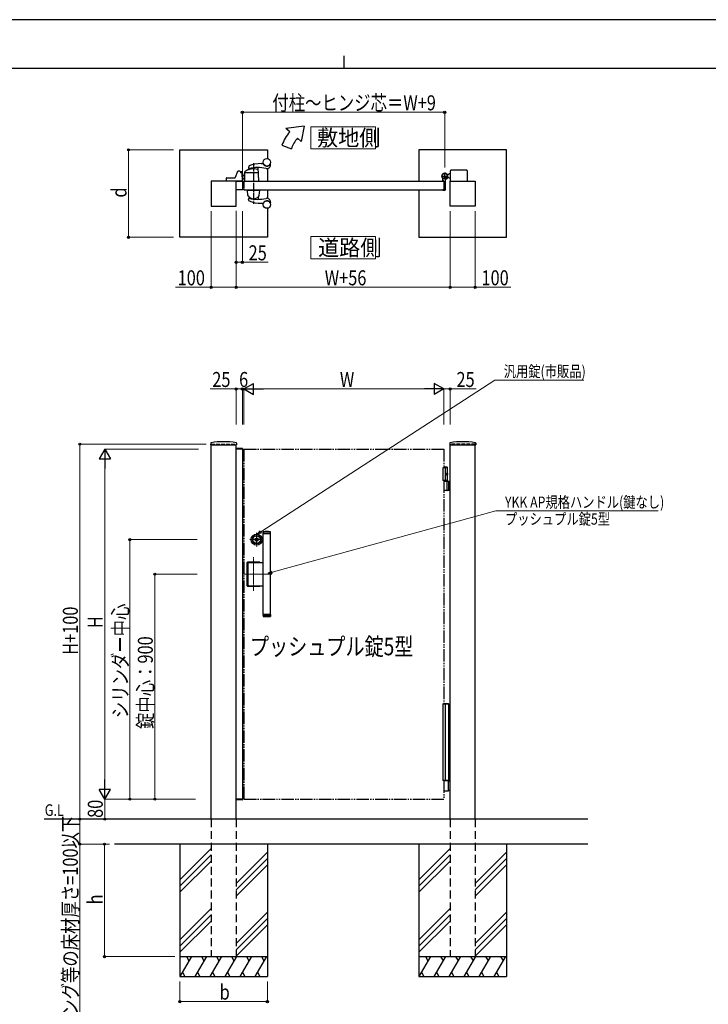
# Model space of a CAD drawing. Units: millimetres. Extents: x 0 to 8410, y 0 to 5940.
# Drawn here: x 2904 to 5657, y 2002 to 5940 of the extents above; entities that cross this region are included whole.
import ezdxf

# ---------------------------------------------------------------- set-up
doc = ezdxf.new("R2010")
doc.units = ezdxf.units.MM
for name, pattern in [('HIDDEN', [9.525, 6.35, -3.175]), ('YCENTER_1', [13, 10, -1, 1, -1]), ('YDIVIDE_1', [15, 10, -1, 1, -1, 1, -1]), ('YDOT_1', [2, 1, -1]), ('YHIDDEN_1', [4, 3, -1])]:
    doc.linetypes.add(name, pattern=pattern)
for name, color, linetype, lineweight in [('USER1', 3, 'Continuous', 13), ('YKK_12', 2, 'Continuous', 13), ('YKK_A1', 4, 'Continuous', 30), ('YKK_D', 6, 'Continuous', 13), ('YKK_ZWAK', 7, 'Continuous', 30)]:
    doc.layers.add(name, color=color, linetype=linetype, lineweight=lineweight)
doc.styles.add('text-b', font='extslim2.shx', dxfattribs={"width": 0.8, "bigfont": 'extfont2.shx'})

msp = doc.modelspace()

# ---------------------------------------------------------------- linework, layer by layer
at = {"layer": 'USER1', "linetype": 'Continuous'}
for points in [[(4068.2, 5512.1), (4068.2, 5422.8), (4325.8, 5422.8), (4325.8, 5512.1), (4068.2, 5512.1)], [(4068.2, 5072.6), (4068.2, 4983.4), (4325.8, 4983.4), (4325.8, 5072.6), (4068.2, 5072.6)]]:
    msp.add_lwpolyline(points, dxfattribs=at)
at = {"layer": 'YKK_12', "linetype": 'YCENTER_1'}
for p, q in [((3839, 3654.9), (3839, 3789.7)), ((3912, 3722.3), (3800, 3722.3))]:
    msp.add_line(p, q, dxfattribs=at)
at = {"layer": 'YKK_A1'}
for p, q in [((4041.4, 5514.5), (3968.2, 5504.5)), ((4041.4, 5514.5), (4029.5, 5453.1)), ((3983.5, 5491.7), (3968.2, 5504.5)), ((3952.2, 5437.5), (3989.8, 5423.9)), ((4029.5, 5453.1), (4014.1, 5466)), ((3544, 5419.5), (3894, 5419.5)), ((3544, 5069.5), (3544, 5419.5)), ((3894, 5419.5), (3894, 5384.4)), ((4850, 5419.5), (4500, 5419.5)), ((4500, 5419.5), (4500, 5294.5)), ((4850, 5069.5), (4850, 5419.5)), ((3869, 5364.5), (3877.1, 5364.5)), ((3907, 5359.5), (3907, 5361.6)), ((3775, 5332.3), (3765.5, 5308.8)), ((3784, 5333.5), (3776.9, 5333.5)), ((3786, 5331.5), (3786, 5330)), ((3788, 5329), (3788, 5331)), ((3792, 5331), (3788, 5331)), ((3792, 5329), (3788, 5329)), ((3790.9, 5328), (3788, 5328)), ((3792, 5327.7), (3792, 5329)), ((3794, 5295.1), (3792.9, 5326.1)), ((3794, 5296.3), (3794, 5329)), ((3794, 5317.5), (3802, 5317.5)), ((3794, 5317.4), (3802, 5317.4)), ((3803, 5330.6), (3802, 5295.1)), ((3802, 5296.6), (3802, 5324.9)), ((3802.9, 5324.9), (3802, 5324.9)), ((3856, 5328), (3804.9, 5328)), ((3819.3, 5353.8), (3818.1, 5347.5)), ((3821.1, 5341.4), (3821.4, 5344.5)), ((3860, 5295.1), (3856.6, 5348)), ((3894, 5354.7), (3894, 5354.6)), ((3894, 5344.7), (3894, 5294.5)), ((4618.5, 5320.5), (4612.8, 5320.5)), ((4618.5, 5320.5), (4621, 5323)), ((4626, 5323), (4621, 5323)), ((4626, 5294.5), (4626, 5336)), ((4691, 5338), (4628, 5338)), ((4693, 5336), (4693, 5294.5)), ((3769, 5294.5), (3669, 5294.5)), ((3669, 5294.5), (3669, 5194.5)), ((3730, 5294.5), (3730.4, 5305.6)), ((3793.5, 5294.5), (3730, 5294.5)), ((3732.4, 5307.5), (3763.7, 5307.5)), ((3769, 5194.5), (3769, 5294.5)), ((3769, 5294.5), (3794, 5294.5)), ((3769, 5259.5), (3769, 5294.5)), ((3794, 5316.8), (3802, 5316.8)), ((3796, 5306.4), (3794, 5308.5)), ((3795.6, 5306), (3794, 5307.8)), ((3794, 5307.6), (3795.5, 5306)), ((3794, 5296.3), (3794, 5296.3)), ((3794, 5294.5), (3794, 5259.5)), ((3800, 5294.5), (4600, 5294.5)), ((3802.5, 5294.5), (3859.5, 5294.5)), ((4595, 5295.3), (4595, 5304.4)), ((4599.7, 5294.8), (4595.5, 5294.8)), ((4600, 5294.5), (4600, 5259.5)), ((4600, 5294.5), (4600, 5259.5)), ((4605, 5299.6), (4605, 5259)), ((4609.7, 5305), (4608.7, 5303.9)), ((4608.7, 5303.9), (4609.9, 5303.2)), ((4608.9, 5305.8), (4609.7, 5305)), ((4609.4, 5306.2), (4610.2, 5305.5)), ((4609.7, 5305), (4612.6, 5307.8)), ((4611.3, 5308.1), (4612.1, 5307.4)), ((4612.6, 5307.8), (4611.7, 5308.7)), ((4612.6, 5307.8), (4613.6, 5308.9)), ((4618.5, 5308.5), (4612.8, 5308.5)), ((4613.6, 5308.9), (4614.4, 5307.6)), ((4618.5, 5308.5), (4621, 5306)), ((4626, 5306), (4621, 5306)), ((4625, 5194.5), (4625, 5294.5)), ((4625, 5294.5), (4725, 5294.5)), ((4725, 5294.5), (4725, 5194.5)), ((3794, 5259.5), (3769, 5259.5)), ((3800, 5259.5), (4600, 5259.5)), ((3813, 5259.5), (3865, 5259.5)), ((3813, 5259.5), (3813, 5258.5)), ((3813, 5258.5), (3865, 5258.5)), ((3816.3, 5236.5), (3814.1, 5258)), ((3814.6, 5258.5), (3863.5, 5258.5)), ((3861.7, 5236.5), (3864, 5258)), ((3865, 5259.5), (3865, 5258.5)), ((3894, 5259.5), (3894, 5225.4)), ((4500, 5259.5), (4500, 5069.5)), ((4595, 5258.7), (4595, 5258)), ((4599.7, 5259.2), (4595.5, 5259.2)), ((4603, 5257), (4596, 5257)), ((3819.3, 5216.3), (3818.1, 5222.6)), ((3820.9, 5230.2), (3821.4, 5224.8)), ((3857.2, 5230.2), (3856.6, 5221.4)), ((3869, 5205.5), (3877.1, 5205.5)), ((3894, 5215.5), (3894, 5215.4)), ((3907, 5210.5), (3907, 5208.5)), ((3669, 5194.5), (3769, 5194.5)), ((3894, 5185.7), (3894, 5069.5)), ((4725, 5194.5), (4625, 5194.5)), ((3894, 5069.5), (3544, 5069.5)), ((4500, 5069.5), (4850, 5069.5)), ((3667.3, 4246), (3666.9, 4239.4)), ((3667.4, 4238.8), (3770.6, 4238.8)), ((3669, 2742.3), (3669, 4238.8)), ((3768.8, 4222.3), (3768.9, 4224.4)), ((3794.3, 4222.3), (3768.8, 4222.3)), ((3769, 2742.3), (3769, 4238.8)), ((3794, 4222.3), (3769, 4222.3)), ((3793.7, 4224.8), (3769.4, 4224.8)), ((3770.8, 4246), (3771.1, 4239.4)), ((3794, 4222.3), (3794, 2822.3)), ((3794.2, 4224.4), (3794.3, 4222.3)), ((4623.3, 4246), (4622.9, 4239.4)), ((4623.4, 4238.8), (4726.6, 4238.8)), ((4625, 2742.3), (4625, 4238.8)), ((4725, 2742.3), (4725, 4238.8)), ((4726.8, 4246), (4727.1, 4239.4)), ((4614.5, 4147.3), (4595, 4147.3)), ((4595, 4147.3), (4595, 4097.3)), ((4612.5, 4150.3), (4600, 4150.3)), ((4614.5, 4148.3), (4600, 4148.3)), ((4605, 4147.3), (4605, 4097.3)), ((4612.5, 4150.3), (4614.5, 4148.3)), ((4614.5, 4094.3), (4614.5, 4148.3)), ((4614.5, 4097.3), (4595, 4097.3)), ((4612.2, 4122.7), (4612.8, 4122.7)), ((4612.2, 4121.9), (4612.8, 4121.9)), ((4613.2, 4124.4), (4613.8, 4124.4)), ((4613.2, 4120.2), (4613.8, 4120.2)), ((4600, 4094.3), (4625, 4094.3)), ((4612.8, 4057.8), (4612.8, 4092.8)), ((4618.5, 4094.3), (4618.5, 4056.3)), ((4621, 4094.3), (4621, 4056.3)), ((4625, 4056.3), (4600, 4056.3)), ((3846.9, 3859.4), (3846.9, 3861.3)), ((3847.2, 3861.6), (3847.8, 3861.6)), ((3847.9, 3861.6), (3848.1, 3861.7)), ((3848.1, 3861.7), (3849.2, 3861.7)), ((3849.2, 3861.7), (3849.3, 3861.2)), ((3849.5, 3861), (3849.7, 3861)), ((3850, 3860.2), (3849.7, 3859.5)), ((3850, 3861.4), (3849.9, 3861.1)), ((3850, 3861.4), (3851.1, 3861.4)), ((3850.1, 3860.3), (3850.4, 3860.3)), ((3850.5, 3860.2), (3850.6, 3859.5)), ((3851.5, 3860.5), (3851.4, 3861.1)), ((3851.9, 3860.4), (3851.7, 3860.4)), ((3852.1, 3860.5), (3852.3, 3861.2)), ((3852.6, 3861.4), (3852.8, 3861.4)), ((3852.9, 3861.7), (3852.8, 3861.4)), ((3853.9, 3861.7), (3852.9, 3861.7)), ((3854.1, 3861.6), (3853.9, 3861.7)), ((3854.9, 3861.6), (3854.2, 3861.6)), ((3855.2, 3859.4), (3855.2, 3861.3)), ((3877.5, 3891.8), (3877, 3891.3)), ((3877, 3891.3), (3907, 3891.3)), ((3877, 3884.8), (3877, 3891.3)), ((3877, 3888.6), (3877, 3887.6)), ((3877, 3884.8), (3907, 3884.8)), ((3877, 3560.8), (3877, 3883.8)), ((3907, 3883.8), (3877, 3883.8)), ((3906.5, 3891.8), (3877.5, 3891.8)), ((3878, 3883.8), (3878, 3884.8)), ((3906, 3883.8), (3906, 3884.8)), ((3907, 3891.3), (3906.5, 3891.8)), ((3907, 3884.8), (3907, 3891.3)), ((3907, 3560.8), (3907, 3883.8)), ((3847.2, 3859.1), (3847.8, 3859.1)), ((3847.9, 3859.1), (3848.1, 3858.9)), ((3848.1, 3858.9), (3849.2, 3858.9)), ((3849.2, 3858.9), (3849.3, 3859.3)), ((3849.4, 3859.3), (3849.3, 3859.3)), ((3852.1, 3859.3), (3850.9, 3859.3)), ((3852.1, 3859.3), (3852.1, 3859.5)), ((3852.5, 3859.6), (3852.3, 3859.6)), ((3852.9, 3858.9), (3852.7, 3859.5)), ((3853.9, 3858.9), (3852.9, 3858.9)), ((3854.1, 3859.1), (3853.9, 3858.9)), ((3854.9, 3859.1), (3854.2, 3859.1)), ((3813.5, 3675.8), (3813.5, 3768.8)), ((3814, 3676.3), (3814, 3768.3)), ((3815.5, 3770.8), (3862.5, 3770.8)), ((3816, 3770.3), (3862, 3770.3)), ((3817.7, 3677.8), (3817.7, 3766.8)), ((3819.7, 3768.8), (3877, 3768.8)), ((3815.5, 3673.8), (3862.5, 3673.8)), ((3816, 3674.3), (3862, 3674.3)), ((3819.7, 3675.8), (3877, 3675.8)), ((3907, 3560.8), (3877, 3560.8)), ((3877, 3559.8), (3907, 3559.8)), ((3877, 3559.8), (3877, 3553.3)), ((3877, 3556), (3877, 3557)), ((3877, 3553.3), (3907, 3553.3)), ((3877.5, 3552.8), (3877, 3553.3)), ((3906.5, 3552.8), (3877.5, 3552.8)), ((3878, 3560.8), (3878, 3559.8)), ((3906, 3560.8), (3906, 3559.8)), ((3907, 3553.3), (3906.5, 3552.8)), ((3907, 3559.8), (3907, 3553.3)), ((4617.4, 2895.3), (4600, 2895.3)), ((4616.6, 2893.8), (4616.6, 2856.8)), ((4618.9, 2894.4), (4617.7, 2895.2)), ((4619.2, 2894.3), (4625, 2894.3)), ((4600, 2855.3), (4617.4, 2855.3)), ((4617.7, 2855.4), (4618.9, 2856.2)), ((4625, 2856.3), (4619.2, 2856.3)), ((3768.8, 2822.3), (3768.9, 2820.3)), ((3794.3, 2822.3), (3768.8, 2822.3)), ((3794, 2822.3), (3769, 2822.3)), ((3793.7, 2819.8), (3769.4, 2819.8)), ((3794.2, 2820.3), (3794.3, 2822.3)), ((5175, 2742.3), (3001.5, 2742.3)), ((5175, 2642.3), (3283.3, 2642.3)), ((3544, 2642.3), (3544, 2112.3)), ((3894, 2642.3), (3894, 2112.3)), ((4500, 2642.3), (4500, 2112.3)), ((4850, 2642.3), (4850, 2112.3)), ((3669, 2624.5), (3544, 2499.5)), ((3669, 2599.5), (3544, 2474.5)), ((3894, 2609.5), (3769, 2484.5)), ((4625, 2624.5), (4500, 2499.5)), ((4625, 2599.5), (4500, 2474.5)), ((4850, 2609.5), (4725, 2484.5)), ((3669, 2574.5), (3544, 2449.5)), ((3894, 2584.5), (3769, 2459.5)), ((4625, 2574.5), (4500, 2449.5)), ((4850, 2584.5), (4725, 2459.5)), ((3894, 2559.5), (3769, 2434.5)), ((4850, 2559.5), (4725, 2434.5)), ((3669, 2384.5), (3544, 2259.5)), ((3894, 2369.5), (3769, 2244.5)), ((4625, 2384.5), (4500, 2259.5)), ((4850, 2369.5), (4725, 2244.5)), ((3669, 2359.5), (3544, 2234.5)), ((3669, 2334.5), (3544, 2209.5)), ((3894, 2344.5), (3769, 2219.5)), ((4625, 2359.5), (4500, 2234.5)), ((4625, 2334.5), (4500, 2209.5)), ((4850, 2344.5), (4725, 2219.5)), ((3894, 2319.5), (3769, 2194.5)), ((4850, 2319.5), (4725, 2194.5)), ((3544, 2192.3), (3894, 2192.3)), ((3590.2, 2192.3), (3544, 2112.3)), ((3570.2, 2192.3), (3580.2, 2175)), ((3650.2, 2192.3), (3604, 2112.3)), ((3630.2, 2192.3), (3640.2, 2175)), ((3710.2, 2192.3), (3664, 2112.3)), ((3690.2, 2192.3), (3700.2, 2175)), ((3770.2, 2192.3), (3724, 2112.3)), ((3750.2, 2192.3), (3760.2, 2175)), ((3830.2, 2192.3), (3784, 2112.3)), ((3810.2, 2192.3), (3820.2, 2175)), ((3890.2, 2192.3), (3844, 2112.3)), ((3870.2, 2192.3), (3880.2, 2175)), ((4500, 2192.3), (4850, 2192.3)), ((4546.2, 2192.3), (4500, 2112.3)), ((4526.2, 2192.3), (4536.2, 2175)), ((4606.2, 2192.3), (4560, 2112.3)), ((4586.2, 2192.3), (4596.2, 2175)), ((4666.2, 2192.3), (4620, 2112.3)), ((4646.2, 2192.3), (4656.2, 2175)), ((4726.2, 2192.3), (4680, 2112.3)), ((4706.2, 2192.3), (4716.2, 2175)), ((4786.2, 2192.3), (4740, 2112.3)), ((4766.2, 2192.3), (4776.2, 2175)), ((4846.2, 2192.3), (4800, 2112.3)), ((4826.2, 2192.3), (4836.2, 2175)), ((3554, 2129.7), (3564, 2112.3)), ((3614, 2129.7), (3624, 2112.3)), ((3674, 2129.7), (3684, 2112.3)), ((3734, 2129.7), (3744, 2112.3)), ((3794, 2129.7), (3804, 2112.3)), ((3854, 2129.7), (3864, 2112.3)), ((4510, 2129.7), (4520, 2112.3)), ((4570, 2129.7), (4580, 2112.3)), ((4630, 2129.7), (4640, 2112.3)), ((4690, 2129.7), (4700, 2112.3)), ((4750, 2129.7), (4760, 2112.3)), ((4810, 2129.7), (4820, 2112.3)), ((3544, 2112.3), (3894, 2112.3)), ((4500, 2112.3), (4850, 2112.3))]:
    msp.add_line(p, q, dxfattribs=at)
at = {"layer": 'YKK_A1', "linetype": 'YCENTER_1', "ltscale": 3}
for p, q in [((3839, 5366.1), (3839, 5204)), ((3800, 5294.5), (3800, 5259.5))]:
    msp.add_line(p, q, dxfattribs=at)
at = {"layer": 'YKK_A1', "linetype": 'YCENTER_1'}
for p, q in [((4603, 5301.5), (4603, 5327.5)), ((4590, 5314.5), (4616, 5314.5)), ((4614.6, 5303), (4604.5, 5313.1))]:
    msp.add_line(p, q, dxfattribs=at)
at = {"layer": 'YKK_A1', "linetype": 'YHIDDEN_1'}
for p, q in [((4608.3, 5312.1), (4605.5, 5309.2)), ((4605.5, 5309.2), (4608.9, 5305.8)), ((4606, 5309.7), (4609.4, 5306.2)), ((4607.9, 5311.6), (4611.3, 5308.1)), ((4611.7, 5308.7), (4608.3, 5312.1)), ((4610.6, 5305.3), (4611, 5306.6)), ((4611.3, 5303.3), (4610.6, 5305.3)), ((4612.3, 5306.9), (4611, 5306.6)), ((4614.3, 5306.2), (4612.3, 5306.9))]:
    msp.add_line(p, q, dxfattribs=at)
at = {"layer": 'YKK_A1', "linetype": 'YHIDDEN_1', "ltscale": 5}
for p, q in [((3669, 4242.3), (3769, 4242.3)), ((4725, 4242.3), (4625, 4242.3))]:
    msp.add_line(p, q, dxfattribs=at)
at = {"layer": 'YKK_A1', "linetype": 'YDOT_1'}
for p, q in [((3669, 4242.3), (3669, 4238.8)), ((3769, 4242.3), (3769, 4238.8)), ((4625, 4242.3), (4625, 4238.8)), ((4725, 4242.3), (4725, 4238.8))]:
    msp.add_line(p, q, dxfattribs=at)
at = {"layer": 'YKK_A1', "linetype": 'YDIVIDE_1', "ltscale": 5}
for p, q in [((3800, 4222.3), (4600, 4222.3)), ((3800, 4222.3), (3800, 2822.3)), ((4600, 4222.3), (4600, 4147.3)), ((4600, 4097.3), (4600, 3203.3)), ((4600, 2897.3), (4600, 2822.3)), ((3800, 2822.3), (4600, 2822.3))]:
    msp.add_line(p, q, dxfattribs=at)
at = {"layer": 'YKK_A1', "linetype": 'YCENTER_1', "ltscale": 4}
for p, q in [((3878, 3860.3), (3824, 3860.3)), ((3851, 3887.3), (3851, 3833.3))]:
    msp.add_line(p, q, dxfattribs=at)
at = {"layer": 'YKK_A1', "linetype": 'Continuous'}
for p, q in [((4595, 3203.3), (4595, 2897.3)), ((4595, 3203.3), (4619, 3203.3)), ((4600, 3205.3), (4617.8, 3205.3)), ((4605, 3203.3), (4605, 2897.3)), ((4618.8, 3203.3), (4618.8, 3204.3)), ((4619, 3067.3), (4619, 3203.3)), ((4620, 3067.3), (4618.1, 3067.3)), ((4618.1, 3067.3), (4618.1, 3017.3)), ((4620, 3067.3), (4620, 3017.3)), ((4620, 3017.3), (4618.1, 3017.3)), ((4619, 2897.3), (4619, 3017.3)), ((4619, 2897.3), (4595, 2897.3)), ((4618, 2895.3), (4600, 2895.3)), ((4618, 2897.3), (4618, 2895.3))]:
    msp.add_line(p, q, dxfattribs=at)
at = {"layer": 'YKK_A1', "linetype": 'HIDDEN', "ltscale": 5}
for p, q in [((3669, 2742.3), (3669, 2192.3)), ((3769, 2742.3), (3769, 2192.3)), ((4625, 2742.3), (4625, 2192.3)), ((4725, 2742.3), (4725, 2192.3)), ((3669, 2192.3), (3769, 2192.3)), ((4625, 2192.3), (4725, 2192.3))]:
    msp.add_line(p, q, dxfattribs=at)
at = {"layer": 'YKK_A1'}
for centre, radius in [((3892, 5369.5), 15), ((4603, 5314.5), 11.5), ((4603, 5314.5), 10.3), ((3892, 5200.5), 15), ((3851, 3860.3), 22), ((3851, 3860.3), 17), ((3851, 3860.3), 15), ((3851, 3860.3), 6.35), ((3851, 3860.3), 5.6), ((3851, 3860.3), 4.3)]:
    msp.add_circle(centre, radius, dxfattribs=at)
for centre, radius, start, end in [((4121.4, 5376), 180, 140, 160), ((4121.4, 5376), 140, 140, 160), ((3869.8, 5229.6), 135, 90.3272, 111.3942), ((3877.1, 5363.5), 1, 21.8803, 90), ((3892, 5369.5), 15.1, 201.8803, 330.4082), ((3892, 5359.5), 15, 257.429, 0), ((3906, 5361.6), 1, 0, 150.4082), ((3776.9, 5331.5), 2, 90, 157.869), ((3784, 5331.5), 2, 0, 90), ((3788, 5330), 2, 180, 270), ((3790.9, 5326), 2, 2, 90), ((3792, 5329), 2, 0, 90), ((3804.9, 5326), 2, 90, 178.4035), ((3805, 5330.5), 2, 125.8831, 178.4035), ((3839, 5283.5), 60, 73.8201, 125.8349), ((3820.1, 5347.2), 2, 169.004, 282.0664), ((3821.3, 5353.4), 2, 111.3942, 169.004), ((3820.1, 5341.5), 1, 288.0776, 354.2593), ((3853.9, 5188.7), 160, 77.429, 102.0664), ((3823.4, 5344.3), 2, 142.718, 174.2593), ((3855.2, 5339.2), 2, 3.6347, 73.8201), ((3856, 5326), 2, 3.6347, 90), ((3854.6, 5347.9), 2, 3.6347, 25.2947), ((4603, 5314.5), 11.5, 295.1028, 218.0123), ((4628, 5336), 2, 90, 180), ((4691, 5336), 2, 0, 90), ((3732.4, 5305.5), 2, 90, 178), ((3763.7, 5309.5), 2, 270, 337.869), ((3793.5, 5295), 0.5, 270, 2), ((3802.9, 5312.7), 10, 222, 264.6772), ((3802.9, 5312.7), 9.9, 222, 264.6233), ((3802.9, 5312.7), 9.38, 222, 264.3221), ((3803.5, 5296.6), 1.5, 180, 198.0966), ((3802.5, 5295), 0.5, 178.4035, 270), ((3859.5, 5295), 0.5, 270, 3.3357), ((4590, 5304.4), 5, 0, 38.0123), ((4595.5, 5295.3), 0.5, 180, 270), ((4599.7, 5294.5), 0.3, 0, 90), ((4610, 5299.6), 5, 115.1028, 180), ((4610.6, 5304.3), 1.3, 240, 300.9647), ((4606.6, 5310.9), 9, 300.9647, 329.0353), ((4613.2, 5307), 1.3, 329.0353, 30), ((3814.6, 5258), 0.5, 90, 186), ((3863.5, 5258), 0.5, 354, 90), ((4595.5, 5258.7), 0.5, 90, 180), ((4596, 5258), 1, 180, 270), ((4599.7, 5259.5), 0.3, 270, 0), ((4603, 5259), 2, 270, 0), ((3818.3, 5236.6), 2, 186, 215.7863), ((3839, 5251.5), 27.5, 215.7863, 324.2137), ((3820.1, 5222.9), 2, 77.9336, 190.996), ((3821.3, 5216.7), 2, 190.996, 248.6058), ((3818.9, 5230), 2, 5.7407, 46.8914), ((3853.9, 5381.4), 160, 257.9336, 282.571), ((3869.8, 5340.5), 135, 248.6058, 269.6728), ((3823.4, 5225), 2, 185.7407, 189.5908), ((3859.2, 5230.1), 2, 133.2202, 176.1717), ((3859.7, 5236.6), 2, 324.2137, 354), ((3877.1, 5206.5), 1, 270, 338.1197), ((3892, 5200.5), 15.1, 29.5918, 158.1197), ((3892, 5210.5), 15, 0, 102.571), ((3906, 5208.5), 1, 209.5918, 0), ((3667.4, 4239.3), 0.5, 177, 270), ((3669.3, 4245.9), 2, 99.0012, 177), ((3719, 3931.8), 320, 80.9988, 99.0012), ((3769.4, 4224.3), 0.5, 90, 177), ((3768.8, 4245.9), 2, 3, 80.9988), ((3770.6, 4239.3), 0.5, 270, 3), ((3793.7, 4224.3), 0.5, 3, 90), ((4623.4, 4239.3), 0.5, 177, 270), ((4625.3, 4245.9), 2, 99.0012, 177), ((4675, 3931.8), 320, 80.9988, 99.0012), ((4724.8, 4245.9), 2, 3, 80.9988), ((4726.6, 4239.3), 0.5, 270, 3), ((4611.3, 4092.8), 1.5, 0, 90), ((4611.3, 4057.8), 1.5, 270, 0), ((3847.2, 3861.3), 0.3, 90, 180), ((3847.8, 3861.8), 0.2, 270, 305), ((3849.5, 3861.2), 0.2, 195, 270), ((3849.7, 3861.2), 0.2, 270, 340), ((3850.1, 3860.1), 0.15, 90, 158), ((3850.4, 3860.1), 0.15, 10, 90), ((3851.1, 3861.1), 0.3, 10, 90), ((3851.7, 3860.5), 0.15, 190, 270), ((3851.9, 3860.5), 0.15, 270, 338), ((3852.6, 3861.1), 0.3, 90, 158), ((3854.2, 3861.8), 0.2, 235, 270), ((3854.9, 3861.3), 0.3, 0, 90), ((3892, 3709.8), 182.5, 85.7578, 94.2422), ((3847.2, 3859.4), 0.3, 180, 270), ((3847.8, 3858.9), 0.2, 55, 90), ((3849.4, 3859.6), 0.3, 270, 338), ((3850.9, 3859.6), 0.3, 190, 270), ((3852.3, 3859.4), 0.2, 90, 160), ((3852.5, 3859.4), 0.2, 15, 90), ((3854.2, 3858.9), 0.2, 90, 125), ((3854.9, 3859.4), 0.3, 270, 0), ((3815.5, 3768.8), 2, 90, 180), ((3816, 3768.3), 2, 90, 180), ((3819.7, 3766.8), 2, 90, 180), ((3862, 3768.3), 2, 14.4775, 90), ((3862.5, 3768.8), 2, 0, 90), ((3815.5, 3675.8), 2, 180, 270), ((3816, 3676.3), 2, 180, 270), ((3819.7, 3677.8), 2, 180, 270), ((3862.5, 3675.8), 2, 270, 0), ((3862.5, 3675.8), 2, 358.4769, 0), ((3892, 3734.8), 182.5, 265.7578, 274.2422), ((4617.4, 2894.8), 0.5, 56.3099, 90), ((4619.2, 2894.8), 0.5, 236.3099, 270), ((4617.4, 2855.8), 0.5, 270, 303.6901), ((4619.2, 2855.8), 0.5, 90, 123.6901), ((3769.4, 2820.3), 0.5, 183, 270), ((3793.7, 2820.3), 0.5, 270, 357)]:
    msp.add_arc(centre, radius, start, end, dxfattribs=at)
at = {"layer": 'YKK_A1', "linetype": 'YHIDDEN_1'}
msp.add_arc((3862, 3676.3), 2, 270, 345.5225, dxfattribs=at)
at = {"layer": 'YKK_A1', "linetype": 'Continuous'}
msp.add_arc((4617.8, 3204.3), 1, 0, 90, dxfattribs=at)
at = {"layer": 'YKK_A1', "extrusion": (0, 0, -1)}
msp.add_ellipse((4611.9, 4122.3), major_axis=(0, -3.5), ratio=0.707107, dxfattribs=at)
for centre, start_param, end_param in [((4605.8, 4122.3), 1.524113, 1.61748), ((4607, 4122.3), 1.335292, 1.430335), ((4607, 4122.3), 1.711258, 1.806301), ((4607.6, 4122.3), 1.335292, 1.430335), ((4607.6, 4122.3), 1.711258, 1.806301)]:
    msp.add_ellipse(centre, major_axis=(0, 9), ratio=0.707107, start_param=start_param, end_param=end_param, dxfattribs=at)
at = {"layer": 'YKK_A1'}
for points, knots in [([(4612.8, 4122.7), (4612.8, 4122.8), (4612.9, 4122.8), (4613, 4122.8), (4613.1, 4122.9), (4613.2, 4123), (4613.3, 4123.1), (4613.3, 4123.3), (4613.3, 4123.4), (4613.3, 4123.5), (4613.3, 4123.6)], [0, 0, 0, 0, 0.116458, 0.236113, 0.362305, 0.496955, 0.64059, 0.792617, 0.951605, 1.115527, 1.115527, 1.115527, 1.115527]), ([(4613.3, 4121.1), (4613.3, 4121.1), (4613.3, 4121.2), (4613.3, 4121.4), (4613.3, 4121.5), (4613.2, 4121.7), (4613.1, 4121.8), (4613, 4121.8), (4612.9, 4121.9), (4612.8, 4121.9), (4612.8, 4121.9)], [0, 0, 0, 0, 0.163922, 0.32291, 0.474935, 0.618569, 0.753217, 0.879409, 0.999064, 1.115521, 1.115521, 1.115521, 1.115521]), ([(4613.9, 4123.6), (4613.9, 4123.5), (4614, 4123.4), (4614, 4123.3), (4614.1, 4123.1), (4614.1, 4123), (4614.2, 4122.9), (4614.3, 4122.9), (4614.3, 4122.8)], [0, 0, 0, 0, 0.1660377, 0.3303258, 0.4893576, 0.640337, 0.7815789, 0.8599587, 0.8599587, 0.8599587, 0.8599587]), ([(4614.3, 4121.8), (4614.3, 4121.8), (4614.2, 4121.8), (4614.1, 4121.7), (4614.1, 4121.5), (4614, 4121.4), (4614, 4121.2), (4613.9, 4121.1), (4613.9, 4121.1)], [0, 0, 0, 0, 0.0783682, 0.2196115, 0.3705927, 0.529626, 0.6939153, 0.8599535, 0.8599535, 0.8599535, 0.8599535])]:
    msp.add_open_spline(points, degree=3, knots=knots, dxfattribs=at)
for points in [[(4617.7, 2895.2), (4617.6, 2895.2), (4617.6, 2895.2), (4617.6, 2895.2)], [(4617.6, 2855.4), (4617.6, 2855.4), (4617.6, 2855.4), (4617.7, 2855.4)]]:
    msp.add_open_spline(points, degree=3, dxfattribs=at)
at = {"layer": 'YKK_D'}
for p, q in [((3794, 5314.5), (3794, 5570.5)), ((3794, 5569.5), (4603, 5569.5)), ((4603, 5349), (4603, 5570.5)), ((3519, 5419.5), (3338, 5419.5)), ((3339, 5419.5), (3339, 5069.5)), ((3669, 5174.5), (3669, 4868.5)), ((3769, 5175.5), (3769, 4868.5)), ((3769, 5174.5), (3769, 4868.5)), ((3769, 5174.5), (3769, 4968.5)), ((3794, 5174.5), (3794, 4968.5)), ((4625, 5174.5), (4625, 4868.5)), ((4625, 5174.5), (4625, 4868.5)), ((4725, 5174.5), (4725, 4868.5)), ((3519, 5069.5), (3338, 5069.5)), ((3769, 4969.5), (3794, 4969.5)), ((3794, 4969.5), (3897.4, 4969.5)), ((3669, 4869.5), (3527.2, 4869.5)), ((3769, 4869.5), (3669, 4869.5)), ((3769, 4869.5), (4625, 4869.5)), ((4625, 4869.5), (4725, 4869.5)), ((4725, 4869.5), (4866.8, 4869.5)), ((3867.7, 3891.4), (4803, 4497.9)), ((4803, 4497.9), (5158.8, 4497.9)), ((3769, 4462.8), (3665.6, 4462.8)), ((3769, 4320.4), (3769, 4463.8)), ((3794, 4462.8), (3769, 4462.8)), ((3794, 4320.4), (3794, 4463.8)), ((3794, 4320.4), (3794, 4463.8)), ((3794, 4462.8), (3800, 4462.8)), ((3800, 4320.4), (3800, 4463.8)), ((3800, 4320.4), (3800, 4463.8)), ((3845, 4462.8), (4555, 4462.8)), ((4600, 4320.4), (4600, 4463.8)), ((4600, 4320.4), (4600, 4463.8)), ((4600, 4462.8), (4625, 4462.8)), ((4625, 4320.4), (4625, 4463.8)), ((4625, 4462.8), (4728.4, 4462.8)), ((3649, 4242.3), (3143.2, 4242.3)), ((3144.2, 4242.3), (3144.2, 2742.3)), ((3619, 4222.3), (3243, 4222.3)), ((3244, 4177.3), (3244, 2867.3)), ((3913.4, 3730.1), (4808, 3974.8)), ((4808, 3974.8), (5456.8, 3974.8)), ((3613.9, 3860.3), (3343, 3860.3)), ((3344, 3860.3), (3344, 2822.3)), ((3613.9, 3722.3), (3443, 3722.3)), ((3444, 3722.3), (3444, 2822.3)), ((3606.5, 2822.3), (3243, 2822.3)), ((3606.5, 2822.3), (3243, 2822.3)), ((3244, 2822.3), (3244, 2742.3)), ((3606.5, 2822.3), (3343, 2822.3)), ((3606.5, 2822.3), (3443, 2822.3)), ((3519.4, 2742.3), (3143.2, 2742.3)), ((3199.8, 2742.3), (3143.2, 2742.3)), ((3144.2, 2742.3), (3144.2, 2642.3)), ((3349, 2742.3), (3243, 2742.3)), ((3263.3, 2642.3), (3143.2, 2642.3)), ((3144.2, 2642.3), (3144.2, 1489.3)), ((3243, 2192.3), (3243, 2642.3)), ((3524, 2192.3), (3242, 2192.3)), ((3544, 2092.3), (3544, 2011.3)), ((3894, 2092.3), (3894, 2011.3)), ((3544, 2012.3), (3894, 2012.3))]:
    msp.add_line(p, q, dxfattribs=at)
at = {"layer": 'YKK_D', "lineweight": -2}
for p, q in [((3800, 4462.8), (3839, 4485.3)), ((3800, 4462.8), (3839, 4440.3)), ((3800, 4462.8), (3878, 4462.8)), ((3839, 4440.3), (3839, 4485.3)), ((4600, 4462.8), (4522.1, 4462.8)), ((4600, 4462.8), (4561, 4485.3)), ((4561, 4485.3), (4561, 4440.3)), ((4600, 4462.8), (4561, 4440.3)), ((3244, 4222.3), (3221.5, 4183.4)), ((3244, 4222.3), (3266.5, 4183.4)), ((3244, 4222.3), (3244, 4144.4)), ((3221.5, 4183.4), (3266.5, 4183.4)), ((3244, 2822.3), (3244, 2900.3)), ((3244, 2822.3), (3221.5, 2861.3)), ((3266.5, 2861.3), (3221.5, 2861.3)), ((3244, 2822.3), (3266.5, 2861.3))]:
    msp.add_line(p, q, dxfattribs=at)
at = {"layer": 'YKK_D', "linetype": 'ByBlock', "lineweight": -2}
for p, q in [((3853.5, 3882.2), (3865.3, 3895.3)), ((3853.5, 3882.2), (3867.7, 3891.4)), ((3870.2, 3887.6), (3853.5, 3882.2)), ((3897, 3725.6), (3912.2, 3734.4)), ((3897, 3725.6), (3913.4, 3730.1)), ((3914.6, 3725.7), (3897, 3725.6))]:
    msp.add_line(p, q, dxfattribs=at)
for centre in [(3794, 5569.5), (4603, 5569.5), (3339, 5419.5), (3339, 5069.5), (3769, 4969.5), (3794, 4969.5), (3669, 4869.5), (3769, 4869.5), (3769, 4869.5), (4625, 4869.5), (4625, 4869.5), (4725, 4869.5), (3769, 4462.8), (3794, 4462.8), (3794, 4462.8), (4625, 4462.8), (3144.2, 4242.3), (3344, 3860.3), (3444, 3722.3), (3344, 2822.3), (3444, 2822.3), (3144.2, 2742.3), (3144.2, 2742.3), (3244, 2742.3), (3144.2, 2642.3), (3243, 2642.3), (3243, 2192.3), (3544, 2012.3), (3894, 2012.3)]:
    msp.add_circle(centre, 4.25, dxfattribs=at)
at = {"layer": 'YKK_ZWAK'}
for p, q in [((8410, 5940), (0, 5940)), ((4200, 5795), (4200, 5745)), ((8100, 5745), (300, 5745))]:
    msp.add_line(p, q, dxfattribs=at)

# ---------------------------------------------------------------- texts
at = {"layer": 'USER1', "style": 'text-b'}
for s, height, width, p in [('敷地側', 63.75, 0.970588, (4092.6, 5435.6)), ('道路側', 63.75, 0.970588, (4096.9, 4996.1)), ('プッシュプル錠5型', 70, 0.8, (3824.2, 3397.6)), ('G.L', 46.36, 0.8, (3003.8, 2755.2))]:
    msp.add_text(s, height=height, dxfattribs=dict(at, width=width)).set_placement(p)
at = {"layer": 'YKK_D', "style": 'text-b', "width": 0.8}
for s, height, p in [('付柱～ヒンジ芯＝W+9', 60, (3913.7, 5577.5)), ('25', 60, (3819, 4977.5)), ('100', 60, (3535.2, 4877.5)), ('W+56', 60, (4123.4, 4877.5)), ('100', 60, (4750, 4877.5)), ('25', 60, (3673.6, 4470.8)), ('6', 60, (3781, 4470.8)), ('W', 60, (4184, 4470.8)), ('25', 60, (4650, 4470.8)), ('汎用錠(市販品)', 45, (4839, 4510.8)), ('YKK AP規格ハンドル(鍵なし)', 45, (4844, 3987.7)), ('プッシュプル錠5型', 45, (4844, 3920.2)), ('b', 60, (3703, 2020.3))]:
    msp.add_text(s, height=height, dxfattribs=at).set_placement(p)
for s, p in [('d', (3331, 5228.5)), ('H+100', (3136.2, 3399.5)), ('シリンダー中心', (3336, 3146.1)), ('H', (3236, 3506.3)), ('錠中心：900', (3436, 3102.7)), ('80', (3236, 2747.1)), ('インターロッキング等の床材厚さ=100以下', (3136.2, 1497.3)), ('h', (3235, 2401.3))]:
    msp.add_text(s, height=60, rotation=90, dxfattribs=at).set_placement(p)

doc.saveas('drawing.dxf')
